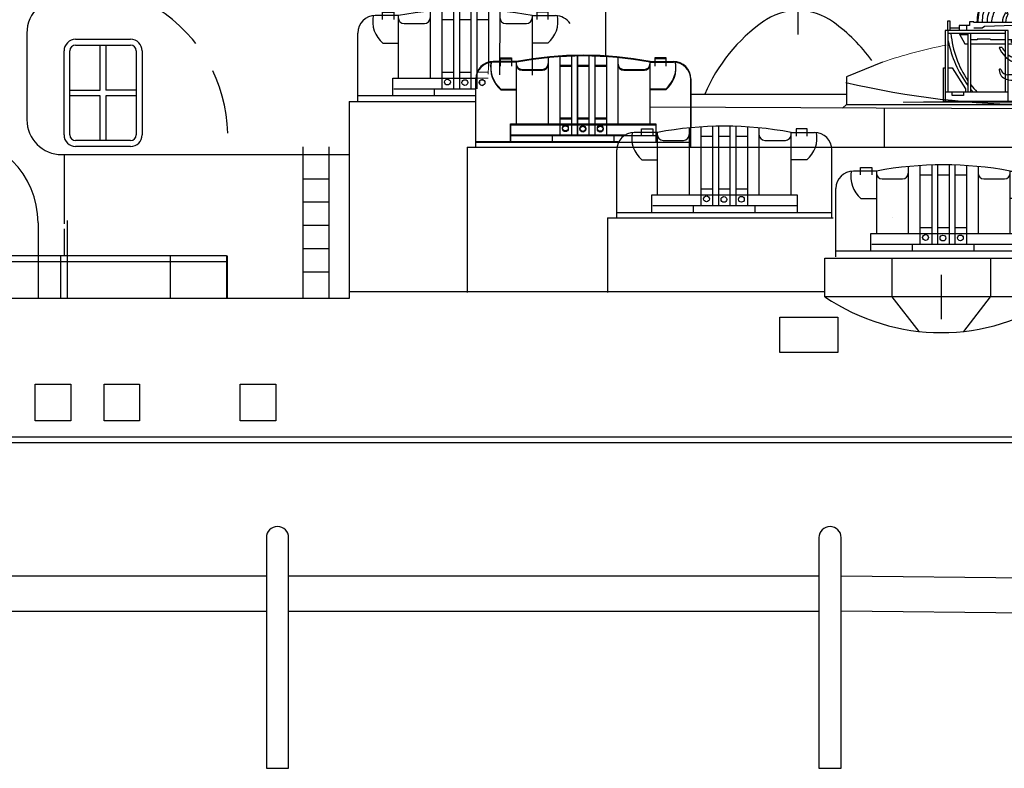
# Model space of a CAD drawing. Extents: x 11101 to 19851, y -12870 to -10052.
# Drawn here: x 14108 to 14156, y -11696 to -11660 of the extents above; entities that cross this region are included whole.
import ezdxf

# ---------------------------------------------------------------- set-up
doc = ezdxf.new("R2010")
doc.units = 0
doc.linetypes.add('CENTER2', pattern=[28.575, 19.05, -3.175, 3.175, -3.175])
doc.linetypes.add('HIDDEN2', pattern=[4.7625, 3.175, -1.5875])
doc.layers.add('1', color=7, linetype='CONTINUOUS')

# ---------------------------------------------------------------- blocks, each defined once
blk = doc.blocks.new('BLK10', base_point=(207.356, 153.247))
at = {"layer": '1', "color": 7, "linetype": 'Continuous'}
for p, q in [((205.041, 156.223), (204.241, 156.223)), ((204.489, 156.091), (204.489, 156.344)), ((204.489, 156.344), (204.875, 156.344)), ((204.875, 156.344), (204.875, 156.091)), ((205.033, 156.223), (205.033, 154.073)), ((206.132, 156.379), (206.132, 154.073)), ((206.532, 156.411), (206.532, 153.705)), ((206.936, 156.438), (206.936, 153.705)), ((207.136, 156.438), (207.136, 153.705)), ((207.535, 156.438), (207.535, 153.705)), ((207.735, 156.438), (207.735, 153.705)), ((208.135, 156.412), (208.135, 153.705)), ((208.533, 156.38), (208.533, 154.073)), ((209.641, 156.223), (210.441, 156.223)), ((209.641, 154.073), (209.641, 156.223)), ((210.194, 156.344), (209.808, 156.344)), ((209.808, 156.344), (209.808, 156.091)), ((210.194, 156.091), (210.194, 156.344)), ((205.233, 155.951), (205.932, 155.951)), ((206.532, 156.091), (206.936, 156.091)), ((207.136, 156.091), (207.535, 156.091)), ((207.735, 156.091), (208.135, 156.091)), ((208.733, 155.951), (209.441, 155.951)), ((203.641, 153.273), (203.641, 155.623)), ((211.041, 155.623), (211.041, 153.952)), ((204.503, 155.276), (205.033, 155.276)), ((210.179, 155.276), (209.649, 155.276)), ((206.532, 154.281), (206.936, 154.281)), ((207.136, 154.281), (207.535, 154.281)), ((207.735, 154.281), (208.135, 154.281)), ((204.841, 153.473), (204.841, 154.073)), ((204.841, 154.073), (209.841, 154.073)), ((209.841, 154.073), (209.841, 153.832)), ((204.875, 153.705), (208.767, 153.705)), ((206.265, 153.705), (206.265, 153.473)), ((203.641, 153.473), (208.544, 153.473))]:
    blk.add_line(p, q, dxfattribs=at)
for centre in [(206.726, 153.936), (207.326, 153.918), (207.926, 153.922)]:
    blk.add_circle(centre, 0.1, dxfattribs=at)
for centre, radius, start, end in [((204.241, 155.623), 0.6, 90, 180), ((205.147, 156.034), 0.995, 169.0827, -130.3297), ((207.341, 144.027), 12.411, 79.3201, 100.6799), ((209.536, 156.034), 0.995, -49.6703, 10.9173), ((210.441, 155.623), 0.6, 0, 90), ((205.233, 156.151), 0.2, 180, -90), ((205.932, 156.151), 0.2, -90, 0), ((208.733, 156.151), 0.2, 180, -90), ((209.441, 156.151), 0.2, -90, 0), ((203.867, 155.501), 0.1, 71.7449, -71.7449)]:
    blk.add_arc(centre, radius, start, end, dxfattribs=at)
blk = doc.blocks.new('BLK11', base_point=(203.324, 154.815))
at = {"layer": '1', "color": 7, "linetype": 'Continuous'}
for p, q in [((200.429, 157.671), (200.429, 157.923)), ((200.429, 157.923), (200.816, 157.923)), ((200.816, 157.923), (200.816, 157.671)), ((202.073, 157.958), (202.073, 155.652)), ((202.473, 157.99), (202.473, 155.284)), ((202.877, 158.017), (202.877, 155.284)), ((203.077, 158.017), (203.077, 155.284)), ((203.476, 158.017), (203.476, 155.284)), ((203.676, 158.017), (203.676, 155.284)), ((204.076, 157.991), (204.076, 156.058)), ((204.474, 157.959), (204.462, 155.769)), ((206.135, 157.923), (205.748, 157.923)), ((205.748, 157.923), (205.748, 157.671)), ((206.135, 157.671), (206.135, 157.923)), ((200.982, 157.802), (200.182, 157.802)), ((200.974, 157.802), (200.974, 155.652)), ((202.473, 157.671), (202.877, 157.671)), ((203.077, 157.671), (203.476, 157.671)), ((203.676, 157.671), (204.076, 157.671)), ((205.582, 157.802), (206.382, 157.802)), ((205.582, 157.802), (205.582, 155.751)), ((201.174, 157.53), (201.873, 157.53)), ((204.674, 157.53), (205.382, 157.53)), ((199.582, 154.852), (199.582, 157.202)), ((200.444, 156.855), (200.974, 156.855)), ((206.12, 156.855), (205.59, 156.855)), ((200.782, 155.052), (200.782, 155.652)), ((200.782, 155.652), (203.641, 155.652)), ((202.473, 155.86), (202.877, 155.86)), ((203.077, 155.86), (203.476, 155.86)), ((200.816, 155.284), (203.641, 155.284)), ((202.206, 155.284), (202.206, 155.052)), ((199.582, 155.052), (203.641, 155.052))]:
    blk.add_line(p, q, dxfattribs=at)
at = {"layer": '1', "color": 7, "linetype": 'Continuous', "lineweight": 9}
for p, q in [((204.076, 156.058), (204.067, 155.788)), ((203.641, 155.652), (204.072, 155.652)), ((203.676, 155.86), (204.072, 155.86))]:
    blk.add_line(p, q, dxfattribs=at)
at = {"layer": '1', "color": 7, "linetype": 'Continuous'}
for centre in [(202.667, 155.515), (203.267, 155.497), (203.859, 155.497)]:
    blk.add_circle(centre, 0.1, dxfattribs=at)
for centre, radius, start, end in [((203.282, 145.606), 12.411, 79.3201, 100.6799), ((200.182, 157.202), 0.6, 90, 180), ((201.088, 157.613), 0.995, 169.0827, -130.3297), ((201.174, 157.73), 0.2, 180, -90), ((201.873, 157.73), 0.2, -90, 0), ((204.674, 157.73), 0.2, 180, -90), ((205.382, 157.73), 0.2, -90, 0), ((205.476, 157.613), 0.995, -49.6703, 10.9173), ((206.345, 157.112), 0.691, 37.7528, 86.905)]:
    blk.add_arc(centre, radius, start, end, dxfattribs=at)
blk = doc.blocks.new('pa16_2')
at = {"layer": '1', "color": 7, "linetype": 'Continuous'}
for p, q in [((-2.092, 7.549), (-2.192, 7.361)), ((-2.133, 7.469), (-0.881, 6.818)), ((-0.84, 6.898), (-2.092, 7.549)), ((-2.035, 6.973), (-2.222, 7.07)), ((-1.594, 6.743), (-1.787, 6.844)), ((-0.895, 6.792), (-0.84, 6.898)), ((-0.977, 6.508), (-1.108, 6.576)), ((1.552, 5.438), (1.552, 6.365)), ((-3.82, 6.163), (-3.958, 6.163)), ((-3.958, 6.163), (-3.958, 5.706)), ((-3.82, 5.706), (-3.82, 6.163)), ((-3.381, 5.817), (-3.82, 5.817)), ((-2.873, 5.955), (-3.381, 5.955)), ((-3.381, 5.955), (-3.381, 5.706)), ((-3.02, 5.955), (-3.02, 5.706)), ((-2.666, 6.126), (-2.873, 6.126)), ((-2.873, 6.126), (-2.873, 5.955)), ((-2.666, 6.092), (-2.666, 6.126)), ((-0.082, 6.092), (-2.666, 6.092)), ((-2.256, 5.817), (-2.666, 5.817)), ((-2.499, 6.092), (-2.5, 6.163)), ((-2.138, 5.895), (-2.256, 5.817)), ((-0.683, 5.955), (-2.138, 5.895)), ((-0.082, 5.837), (-0.082, 6.092)), ((1.591, 5.918), (-0.082, 5.918)), ((0.06, 5.918), (0.06, 5.58)), ((0.655, 6.242), (1.552, 6.242)), ((0.655, 6.242), (0.655, 5.156)), ((0.734, 5.156), (0.734, 6.242)), ((0.944, 5.817), (0.734, 5.817)), ((1.399, 6.041), (0.944, 6.041)), ((0.944, 6.041), (0.944, 5.67)), ((1.399, 5.67), (1.399, 6.041)), ((1.591, 5.273), (1.591, 5.933)), ((1.681, 5.933), (1.681, 5.273)), ((1.771, 5.918), (1.681, 5.918)), ((1.771, 5.273), (1.771, 5.933)), ((1.861, 5.933), (1.861, 5.273)), ((1.951, 5.918), (1.861, 5.918)), ((1.951, 5.273), (1.951, 5.933)), ((2.041, 5.933), (2.041, 5.273)), ((2.131, 5.918), (2.041, 5.918)), ((2.131, 5.273), (2.131, 5.933)), ((2.221, 5.933), (2.221, 5.273)), ((2.311, 5.918), (2.221, 5.918)), ((2.311, 5.273), (2.311, 5.933)), ((2.401, 5.933), (2.401, 5.273)), ((2.491, 5.918), (2.401, 5.918)), ((2.491, 5.273), (2.491, 5.933)), ((2.581, 5.933), (2.581, 5.273)), ((2.671, 5.918), (2.581, 5.918)), ((2.671, 5.273), (2.671, 5.933)), ((2.761, 5.933), (2.761, 5.273)), ((2.852, 5.918), (2.761, 5.918)), ((2.852, 5.273), (2.852, 5.933)), ((2.942, 5.933), (2.942, 5.273)), ((2.942, 5.918), (3.032, 5.918)), ((5.677, 5.918), (3.032, 5.918)), ((3.032, 5.918), (3.032, 5.438)), ((6.158, 5.828), (5.677, 5.918)), ((5.677, 5.918), (5.677, 5.506)), ((5.842, 5.887), (5.842, 5.537)), ((6.158, 5.828), (6.586, 5.978)), ((6.158, 5.828), (6.158, 5.596)), ((6.586, 5.978), (6.586, 5.446)), ((-0.969, 5.706), (-4.069, 5.706)), ((-4.069, 5.706), (-4.069, 2.211)), ((-3.919, 2.679), (-3.919, 5.706)), ((-1.119, 5.556), (-3.919, 5.556)), ((-3.381, 5.556), (-3.097, 5.046)), ((-2.954, 5.494), (-3.347, 5.494)), ((-2.954, 5.556), (-2.954, 2.679)), ((-2.804, 2.679), (-2.804, 5.556)), ((-1.119, 5.706), (-1.119, 2.679)), ((-0.969, 2.211), (-0.969, 5.706)), ((0.135, 4.527), (-0.564, 5.514)), ((0.253, 4.891), (0.035, 5.67)), ((0.06, 5.58), (0.655, 5.67)), ((0.655, 5.283), (0.06, 5.58)), ((0.734, 5.67), (1.552, 5.67)), ((1.591, 5.438), (0.734, 5.438)), ((1.316, 5.67), (1.316, 5.046)), ((3.032, 5.438), (2.942, 5.438)), ((3.032, 5.438), (5.677, 5.506)), ((5.677, 5.506), (6.158, 5.596)), ((6.586, 5.446), (6.158, 5.596)), ((-3.097, 5.046), (-2.954, 5.046)), ((-2.499, 5.246), (-2.804, 5.246)), ((-2.804, 5.046), (-1.119, 5.046)), ((-1.866, 5.283), (-2.499, 5.283)), ((-2.499, 5.283), (-2.499, 5.246)), ((-1.83, 5.246), (-1.866, 5.283)), ((-1.119, 5.246), (-1.83, 5.246)), ((-1.267, 4.863), (-1.42, 4.863)), ((-0.374, 5.246), (-0.969, 5.246)), ((-0.969, 5.046), (-0.233, 5.046)), ((-0.809, 5.118), (-0.809, 5.246)), ((-0.284, 5.118), (-0.809, 5.118)), ((0.144, 5.283), (1.025, 5.283)), ((0.253, 4.891), (0.807, 4.891)), ((0.253, 4.891), (0.253, 4.778)), ((0.807, 4.855), (0.253, 4.855)), ((0.655, 5.156), (0.734, 5.156)), ((0.807, 4.891), (0.807, 4.855)), ((0.902, 5.046), (0.902, 5.283)), ((1.316, 5.046), (0.902, 5.046)), ((1.591, 5.283), (1.316, 5.283)), ((1.771, 5.283), (1.681, 5.283)), ((1.951, 5.283), (1.861, 5.283)), ((2.131, 5.283), (2.041, 5.283)), ((2.311, 5.283), (2.221, 5.283)), ((2.491, 5.283), (2.401, 5.283)), ((2.671, 5.283), (2.581, 5.283)), ((2.852, 5.283), (2.761, 5.283)), ((0.135, 4.452), (0.135, 4.527)), ((0.195, 4.361), (0.135, 4.452)), ((0.195, 4.286), (0.195, 4.684)), ((0.412, 4.417), (0.412, 3.9)), ((0.532, 4.417), (0.532, 3.9)), ((0.767, 4.695), (1.188, 4.695)), ((1.188, 4.695), (1.188, 4.348)), ((1.188, 4.604), (1.345, 4.604)), ((1.345, 4.558), (1.188, 4.558)), ((1.345, 4.604), (1.345, 4.558)), ((0.265, 4.219), (0.265, 3.766)), ((0.412, 3.9), (0.329, 3.766)), ((0.577, 3.9), (0.412, 3.9)), ((0.594, 3.974), (0.532, 3.974)), ((0.687, 3.974), (0.577, 3.974)), ((0.577, 3.9), (0.657, 3.9)), ((0.577, 3.9), (0.577, 3.564)), ((0.807, 4.094), (0.807, 4.108)), ((0.807, 4.094), (0.807, 4.05)), ((1.047, 4.348), (1.401, 4.348)), ((1.51, 3.994), (1.163, 3.754)), ((1.401, 4.348), (1.401, 3.918)), ((1.652, 4.126), (1.401, 4.126)), ((1.51, 4.126), (1.51, 3.772)), ((1.652, 3.736), (1.652, 4.187)), ((1.652, 4.187), (1.688, 4.187)), ((1.688, 4.187), (1.688, 3.736)), ((-4.159, 2.211), (-4.159, 3.865)), ((-4.159, 3.865), (-4.069, 3.865)), ((-3.919, 3.865), (-3.733, 3.865)), ((-3.733, 3.865), (-3.075, 2.839)), ((-0.291, 3.518), (-0.969, 3.518)), ((0.177, 3.711), (0.177, 3.564)), ((0.177, 3.564), (0.383, 3.359)), ((0.265, 3.766), (0.329, 3.766)), ((0.329, 3.766), (0.49, 3.564)), ((0.329, 3.413), (0.329, 3.061)), ((0.512, 3.447), (0.383, 3.359)), ((0.49, 3.564), (0.577, 3.564)), ((0.512, 3.564), (0.512, 3.447)), ((1.024, 3.471), (0.831, 3.471)), ((0.831, 3.471), (0.831, 3.31)), ((1.163, 3.754), (0.94, 3.754)), ((1.163, 3.754), (1.163, 3.371)), ((1.51, 3.51), (1.309, 3.371)), ((1.652, 3.772), (1.51, 3.772)), ((1.51, 3.772), (1.51, 3.51)), ((1.688, 3.736), (1.652, 3.736)), ((-0.496, 3.254), (-0.766, 3.254)), ((-0.766, 3.254), (-0.766, 2.988)), ((-0.766, 2.988), (-0.496, 2.988)), ((-0.706, 2.988), (-0.706, 2.689)), ((-0.556, 2.988), (-0.556, 2.674)), ((-0.496, 2.988), (-0.496, 3.254)), ((0.401, 3.05), (-0.496, 3.183)), ((-0.496, 3.061), (0.384, 2.931)), ((-0.141, 3.326), (-0.141, 3.368)), ((0.207, 2.767), (0.408, 2.906)), ((0.383, 3.359), (0.461, 3.282)), ((0.461, 3.282), (0.461, 3.072)), ((0.552, 2.967), (0.55, 3.132)), ((0.55, 3.132), (0.594, 3.132)), ((0.552, 2.967), (1.324, 2.161)), ((0.553, 2.98), (0.594, 2.98)), ((0.594, 3.132), (0.594, 3.254)), ((0.594, 3.254), (0.76, 3.254)), ((0.594, 2.98), (0.594, 2.923)), ((0.76, 3.254), (0.76, 2.767)), ((0.831, 3.31), (0.865, 3.31)), ((0.865, 3.31), (0.981, 3.243)), ((0.981, 3.243), (0.874, 3.181)), ((0.981, 3.12), (0.874, 3.181)), ((0.981, 3.12), (0.981, 2.767)), ((1.309, 3.371), (1.128, 3.371)), ((1.128, 3.371), (1.128, 3.164)), ((1.163, 3.164), (1.128, 3.164)), ((1.128, 2.767), (1.128, 2.985)), ((1.128, 2.985), (1.163, 2.985)), ((1.163, 2.985), (1.163, 3.164)), ((1.562, 3.205), (1.266, 3.371)), ((1.562, 3.205), (1.562, 3.257)), ((1.562, 3.257), (1.974, 3.257)), ((1.562, 2.767), (1.562, 3.205)), ((1.974, 3.047), (1.89, 3.047)), ((1.974, 3.257), (1.974, 3.047)), ((-0.969, 2.679), (-4.069, 2.679)), ((-3.733, 2.51), (-3.733, 2.679)), ((-3.174, 2.51), (-3.733, 2.51)), ((-3.174, 2.679), (-3.174, 2.51)), ((-3.075, 2.839), (-3.075, 2.679)), ((0.727, 2.614), (0.127, 2.614)), ((0.127, 2.614), (0.127, 2.529)), ((0.127, 2.529), (0.808, 2.529)), ((0.581, 2.767), (0.207, 2.767)), ((0.207, 2.767), (0.207, 2.614)), ((0.259, 2.529), (0.259, 2.378)), ((0.743, 2.767), (1.562, 2.767)), ((1.562, 2.614), (0.89, 2.614)), ((1.562, 2.529), (0.971, 2.529)), ((1.494, 2.494), (1.324, 2.161)), ((1.488, 2.767), (1.488, 2.614)), ((1.494, 2.494), (1.562, 2.529)), ((1.494, 2.494), (1.601, 2.439)), ((1.7, 2.767), (1.562, 2.767)), ((1.562, 2.614), (1.562, 2.529)), ((1.562, 2.529), (1.634, 2.505)), ((1.929, 2.505), (1.634, 2.505)), ((1.7, 2.66), (1.663, 2.66)), ((1.663, 2.66), (1.663, 2.614)), ((1.663, 2.614), (1.749, 2.614)), ((1.675, 2.555), (1.929, 2.555)), ((1.7, 2.857), (1.7, 2.767)), ((1.893, 2.66), (2.288, 2.66)), ((1.929, 2.555), (1.929, 2.505)), ((2.288, 2.66), (2.288, 2.238)), ((0.024, 2.211), (-4.159, 2.211)), ((0.259, 2.378), (0.372, 2.378)), ((0.372, 2.378), (0.372, 2.285)), ((0.372, 2.285), (0.622, 2.285)), ((2.288, 2.238), (2.1, 2.236))]:
    blk.add_line(p, q, dxfattribs=at)
at = {"layer": '1', "color": 7, "linetype": 'Continuous', "lineweight": 9}
for p, q in [((0.461, 2.889), (1.204, 2.177)), ((1.601, 2.439), (1.478, 2.197)), ((-4.159, 2.211), (-6.136, 2.177)), ((-6.136, 2.177), (-6.136, 2.177)), ((-6.136, 2.177), (5.323, 2.174))]:
    blk.add_line(p, q, dxfattribs=at)
at = {"layer": '1', "color": 7, "linetype": 'Continuous'}
for centre, radius in [((-0.263, 5.586), 0.105), ((0.472, 4.503), 0.105), ((0.461, 2.98), 0.0918)]:
    blk.add_circle(centre, radius, dxfattribs=at)
for centre, radius, start, end in [((0.081, 6.139), 2.581, 151.6921, 179.4809), ((-0.656, 6.166), 1.808, 150.0067, 182.3331), ((-0.681, 6.18), 1.569, 149.6797, 183.2289), ((-0.843, 6.152), 1.17, 143.7459, 182.9206), ((0.876, 5.666), 2.098, 147.5565, 155.469), ((-0.349, 5.998), 1.451, 149.0925, 176.2743), ((-0.465, 6.111), 0.794, 144.1363, 181.3907), ((-0.17, 6.011), 0.947, 147.7203, 175.0869), ((1.456, 5.881), 0.376, 145.8959, 214.1041), ((1.189, 6.167), 0.087, 120.3808, 239.6192), ((1.549, 5.881), 0.376, 145.8959, 214.1041), ((1.282, 6.167), 0.087, 120.3808, 239.6192), ((1.636, 5.933), 0.045, 0, 180), ((1.816, 5.933), 0.045, 0, 180), ((1.996, 5.933), 0.045, 0, 180), ((2.176, 5.933), 0.045, 0, 180), ((2.356, 5.933), 0.045, 0, 180), ((2.536, 5.933), 0.045, 0, 180), ((2.716, 5.933), 0.045, 0, 180), ((2.897, 5.933), 0.045, 0, 180), ((1.032, 5.985), 4.841, 185.0892, 214.5793), ((1.025, 5.633), 0.351, 270, 326.0665), ((1.328, 6.184), 5.339, 190.6463, 216.6852), ((-0.24, 5.337), 1.272, 201.8874, 293.4032), ((-0.257, 5.423), 1.154, 209.0037, 221.7365), ((0.472, 4.503), 0.352, 218.029, 128.5232), ((1.636, 5.273), 0.045, 180, 0), ((1.816, 5.273), 0.045, 180, 0), ((1.996, 5.273), 0.045, 180, 0), ((2.176, 5.273), 0.045, 180, 0), ((2.356, 5.273), 0.045, 180, 0), ((2.536, 5.273), 0.045, 180, 0), ((2.716, 5.273), 0.045, 180, 0), ((2.897, 5.273), 0.045, 180, 0), ((-0.257, 5.423), 1.154, 231.9628, 293.722), ((0.657, 4.05), 0.15, 270, 0), ((0.687, 4.094), 0.12, 270, 0), ((1.047, 4.108), 0.24, 90, 180), ((1.508, 3.836), 0.0438, 86.7021, 273.2979), ((-1.37, 3.765), 0.0432, 0, 186.2311), ((-0.942, 3.765), 0.471, 180, 254.2634), ((-0.979, 3.887), 0.368, 199.2341, 271.5596), ((-0.291, 3.368), 0.15, 0, 90), ((1.201, 3.65), 0.111, 109.7547, 250.2453), ((1.032, 5.985), 4.841, 217.5952, 223.0766), ((-0.63, 4.936), 1.682, 254.8409, 286.887), ((1.89, 2.857), 0.19, 88.9582, 180), ((1.328, 6.184), 5.339, 219.3019, 221.0329), ((-0.631, 2.689), 0.075, 180, 0), ((1.921, 2.317), 0.343, 90, 159.1315), ((1.695, 2.767), 0.106, 270, 337.7139), ((1.881, 2.691), 0.0939, 54.7867, 157.7134), ((2.118, 2.145), 0.0925, 90, 180.34)]:
    blk.add_arc(centre, radius, start, end, dxfattribs=at)
blk.add_ellipse((1.974, 2.883), major_axis=(0, -0.164), ratio=0.335859, dxfattribs=at)
blk = doc.blocks.new('BLK16', base_point=(267.351, 149.188))
at = {"layer": '1', "color": 7, "linetype": 'Continuous'}
for p, q in [((264.498, 152.007), (264.498, 152.259)), ((264.498, 152.259), (264.884, 152.259)), ((264.884, 152.259), (264.884, 152.007)), ((266.141, 152.294), (266.141, 149.988)), ((266.542, 152.326), (266.542, 149.62)), ((266.946, 152.353), (266.946, 149.62)), ((267.146, 152.353), (267.146, 149.62)), ((267.544, 152.353), (267.544, 149.62)), ((267.745, 152.353), (267.745, 149.62)), ((268.145, 152.327), (268.145, 149.62)), ((268.542, 152.295), (268.542, 149.988)), ((270.203, 152.259), (269.817, 152.259)), ((269.817, 152.259), (269.817, 152.007)), ((270.203, 152.007), (270.203, 152.259)), ((265.051, 152.138), (264.251, 152.138)), ((265.042, 152.138), (265.042, 149.988)), ((265.242, 151.866), (265.941, 151.866)), ((266.542, 152.007), (266.946, 152.007)), ((267.146, 152.007), (267.544, 152.007)), ((267.745, 152.007), (268.145, 152.007)), ((268.742, 151.866), (269.451, 151.866)), ((269.651, 152.138), (270.451, 152.138)), ((269.651, 149.988), (269.651, 152.138)), ((263.651, 149.188), (263.651, 151.538)), ((271.051, 149.188), (271.051, 151.538)), ((264.513, 151.191), (265.042, 151.191)), ((270.189, 151.191), (269.659, 151.191)), ((266.542, 150.196), (266.946, 150.196)), ((267.146, 150.196), (267.544, 150.196)), ((267.745, 150.196), (268.145, 150.196)), ((264.851, 149.388), (264.851, 149.988)), ((264.851, 149.988), (269.851, 149.988)), ((269.851, 149.988), (269.851, 149.388)), ((264.884, 149.62), (269.851, 149.62)), ((266.275, 149.62), (266.275, 149.388)), ((268.397, 149.62), (268.397, 149.388)), ((263.651, 149.388), (271.051, 149.388))]:
    blk.add_line(p, q, dxfattribs=at)
for centre in [(266.735, 149.851), (267.335, 149.833), (267.935, 149.837)]:
    blk.add_circle(centre, 0.1, dxfattribs=at)
for centre, radius, start, end in [((267.351, 139.942), 12.411, 79.3201, 100.6799), ((264.251, 151.538), 0.6, 90, 180), ((265.156, 151.949), 0.995, 169.0827, -130.3297), ((265.242, 152.066), 0.2, 180, -90), ((265.941, 152.066), 0.2, -90, 0), ((268.742, 152.066), 0.2, 180, -90), ((269.451, 152.066), 0.2, -90, 0), ((269.545, 151.949), 0.995, -49.6703, 10.9173), ((270.451, 151.538), 0.6, 0, 90)]:
    blk.add_arc(centre, radius, start, end, dxfattribs=at)

msp = doc.modelspace()

# ---------------------------------------------------------------- linework, layer by layer
at = {"layer": '1', "color": 7, "linetype": 'CENTER2'}
msp.add_line((14145.817, -11654.731), (14145.817, -11660.383), dxfattribs=at)
at = {"layer": '1', "color": 7, "linetype": 'Continuous'}
for p, q in [((14136.353, -11659.206), (14136.353, -11661.436)), ((14107.912, -11660.311), (14107.912, -11664.572)), ((14110.309, -11660.616), (14113.007, -11660.616)), ((14110.309, -11660.901), (14113.007, -11660.901)), ((14111.509, -11663.114), (14111.509, -11660.901)), ((14111.795, -11660.901), (14111.795, -11663.114)), ((14109.738, -11665.314), (14109.738, -11661.187)), ((14110.023, -11665.314), (14110.023, -11661.187)), ((14113.293, -11661.187), (14113.293, -11665.314)), ((14113.579, -11661.187), (14113.579, -11665.314)), ((14149.977, -11661.736), (14148.207, -11662.467)), ((14148.207, -11662.467), (14148.207, -11663.826)), ((14110.023, -11663.114), (14111.509, -11663.114)), ((14113.293, -11663.114), (14111.795, -11663.114)), ((14140.553, -11663.316), (14148.208, -11663.316)), ((14111.509, -11663.399), (14110.023, -11663.399)), ((14111.509, -11665.599), (14111.509, -11663.399)), ((14113.293, -11663.399), (14111.795, -11663.399)), ((14111.795, -11663.399), (14111.795, -11665.599)), ((14123.754, -11663.668), (14129.982, -11663.668)), ((14123.754, -11663.668), (14123.754, -11673.341)), ((14148.207, -11663.826), (14148.007, -11663.995)), ((14148.207, -11663.826), (14166.837, -11663.826)), ((14226.209, -11664.397), (14138.553, -11663.947)), ((14150.069, -11665.936), (14150.069, -11664.006)), ((14113.007, -11665.599), (14110.309, -11665.599)), ((14109.626, -11666.286), (14123.78, -11666.286)), ((14109.738, -11666.286), (14109.738, -11669.683)), ((14113.007, -11665.885), (14110.309, -11665.885)), ((14121.482, -11665.903), (14121.482, -11673.341)), ((14122.768, -11673.341), (14122.768, -11665.903)), ((14129.553, -11665.924), (14226.141, -11665.924)), ((14129.553, -11665.924), (14129.553, -11673.06)), ((14121.482, -11667.469), (14122.768, -11667.469)), ((14121.482, -11668.612), (14122.768, -11668.612)), ((14108.461, -11669.632), (14108.461, -11673.341)), ((14109.893, -11669.532), (14109.893, -11673.341)), ((14136.455, -11669.401), (14147.559, -11669.401)), ((14136.455, -11669.401), (14136.455, -11673.06)), ((14150.489, -11669.384), (14150.489, -11669.384)), ((14109.738, -11669.94), (14109.738, -11671.248)), ((14121.482, -11669.755), (14122.768, -11669.755)), ((14121.482, -11670.897), (14122.768, -11670.897)), ((14106.759, -11671.248), (14117.723, -11671.248)), ((14106.759, -11671.534), (14117.723, -11671.534)), ((14109.558, -11671.248), (14109.558, -11673.341)), ((14114.96, -11671.248), (14114.96, -11673.341)), ((14117.723, -11671.248), (14117.723, -11673.341)), ((14117.76, -11671.258), (14117.76, -11673.351)), ((14147.15, -11671.368), (14158.579, -11671.368)), ((14147.15, -11673.27), (14147.15, -11671.368)), ((14150.436, -11671.368), (14150.436, -11673.27)), ((14155.293, -11671.368), (14155.293, -11673.27)), ((14121.482, -11672.04), (14122.768, -11672.04)), ((14152.864, -11672.201), (14152.864, -11674.374)), ((14123.78, -11673.015), (14147.15, -11673.015)), ((14095.061, -11673.341), (14123.78, -11673.341)), ((14158.579, -11673.27), (14147.15, -11673.27)), ((14150.436, -11673.27), (14151.759, -11674.976)), ((14153.969, -11674.976), (14155.293, -11673.27)), ((14144.927, -11676.021), (14144.927, -11674.281)), ((14144.927, -11674.281), (14147.778, -11674.281)), ((14147.778, -11674.281), (14147.778, -11676.021)), ((14147.778, -11676.021), (14144.927, -11676.021)), ((14108.316, -11677.577), (14110.066, -11677.577)), ((14108.316, -11679.373), (14108.316, -11677.577)), ((14110.066, -11677.577), (14110.066, -11679.373)), ((14111.704, -11677.577), (14113.453, -11677.577)), ((14111.704, -11679.373), (14111.704, -11677.577)), ((14113.453, -11677.577), (14113.453, -11679.373)), ((14118.399, -11677.577), (14120.148, -11677.577)), ((14118.399, -11679.373), (14118.399, -11677.577)), ((14120.148, -11677.577), (14120.148, -11679.373)), ((14110.066, -11679.373), (14108.316, -11679.373)), ((14113.453, -11679.373), (14111.704, -11679.373)), ((14120.148, -11679.373), (14118.399, -11679.373)), ((14096.734, -11680.151), (14160.282, -11680.151)), ((14097.245, -11680.437), (14160.282, -11680.437)), ((14119.685, -11685.112), (14119.685, -11696.452)), ((14120.782, -11696.452), (14120.782, -11685.112)), ((14146.852, -11685.112), (14146.852, -11696.452)), ((14147.949, -11696.452), (14147.949, -11685.112)), ((14086.109, -11686.987), (14119.685, -11686.987)), ((14120.782, -11686.987), (14146.852, -11686.987)), ((14147.949, -11686.984), (14179.954, -11687.327)), ((14086.109, -11688.721), (14119.685, -11688.721)), ((14120.782, -11688.721), (14146.852, -11688.721)), ((14147.949, -11688.716), (14179.954, -11689.042)), ((14119.685, -11696.452), (14120.782, -11696.452)), ((14146.852, -11696.452), (14147.949, -11696.452))]:
    msp.add_line(p, q, dxfattribs=at)
for centre, radius, start, end in [((14109.626, -11660.311), 1.714, 83.6435, 180), ((14145.817, -11662.138), 2.932, 53.4547, 126.5453), ((14148.862, -11666.508), 8.258, 124.8678, 157.2647), ((14142.781, -11666.503), 8.249, 35.9777, 54.5637), ((14110.309, -11661.187), 0.571, 90, 180), ((14110.309, -11661.187), 0.286, 90, 180), ((14113.007, -11661.187), 0.571, 0, 90), ((14113.007, -11661.187), 0.286, 0, 90), ((14157.522, -11623.266), 40.56, 256.6853, 283.2772), ((14109.626, -11664.572), 1.714, 180, 270), ((14110.309, -11665.314), 0.571, 180, 270), ((14110.309, -11665.314), 0.286, 180, 270), ((14113.007, -11665.314), 0.571, 270, 0), ((14113.007, -11665.314), 0.286, 270, 0), ((14104.175, -11669.632), 4.286, 0, 90), ((14152.865, -11664.915), 10.122, 235.6301, 304.3699), ((14120.234, -11685.112), 0.548, 0, 180), ((14147.4, -11685.112), 0.548, 0, 180)]:
    msp.add_arc(centre, radius, start, end, dxfattribs=at)
at = {"layer": '1', "color": 7, "linetype": 'HIDDEN2'}
msp.add_arc((14110.367, -11665.39), 7.421, 1.1883, 57.8078, dxfattribs=at)
at = {"layer": '1', "color": 7, "linetype": 'Continuous', "lineweight": 9}
msp.add_arc((14157.499, -11683.744), 23.257, 100.8657, 108.8753, dxfattribs=at)

# ---------------------------------------------------------------- block references
at = {"layer": '1', "color": 7, "linetype": 'Continuous'}
msp.add_blockref('pa16_2', (14157.131, -11665.889), dxfattribs=at)
at = {"layer": '1', "color": 7, "linetype": 'Continuous', "xscale": 1.428571428571429, "yscale": 1.428571428571429, "zscale": 1.428571428571429}
for name, p in [('BLK11', (14129.528, -11663.72)), ('BLK10', (14135.288, -11665.96)), ('BLK16', (14135.269, -11665.959)), ('BLK16', (14142.204, -11669.41)), ('BLK16', (14152.974, -11671.308))]:
    msp.add_blockref(name, p, dxfattribs=at)

doc.saveas('drawing.dxf')
